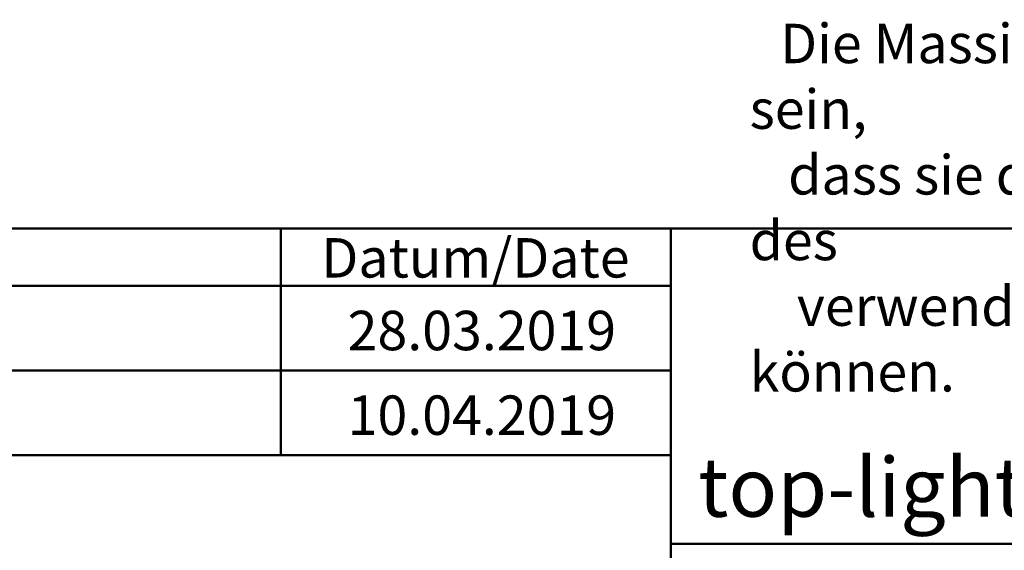
# Model space of a CAD drawing. Units: millimetres. Extents: x 0 to 6300, y -31 to 742.
# Drawn here: x 3817 to 3942, y 97 to 164 of the extents above; entities that cross this region are included whole.
import ezdxf
from ezdxf.enums import TextEntityAlignment as Align

# ---------------------------------------------------------------- set-up
doc = ezdxf.new("R2010")
doc.units = ezdxf.units.MM
for name, color, linetype, lineweight in [('AM_0', 7, 'Continuous', 50), ('AM_6', 2, 'Continuous', 35), ('AM_BOR', 7, 'Continuous', 50)]:
    doc.layers.add(name, color=color, linetype=linetype, lineweight=lineweight)
doc.styles.get("Standard").update_dxf_attribs({"font": 'ISOCP.SHX'})

# ---------------------------------------------------------------- blocks, each defined once
blk = doc.blocks.new('TITLE_BOS')
at = {"layer": 'AM_BOR'}
for p, q in [((0, 45), (-180, 45)), ((-129.797, 45), (-129.797, 33.5)), ((-110, 45), (-110, 0)), ((-180, 42.1), (-110, 42.1)), ((-180, 37.8), (-110, 37.8)), ((-180, 33.5), (-110, 33.5)), ((-110, 29), (0, 29))]:
    blk.add_line(p, q, dxfattribs=at)
blk.add_text('Datum/Date', height=2, dxfattribs=at).set_placement((-119.92, 42.517), align=Align.CENTER)
for tag, p, height in [('GEN-TITLE-DES1', (-108.62, 40.592), 3.645), ('GEN-TITLE-NAME', (-161.075, 38.817), 2), ('GEN-TITLE-DES2', (-108.496, 34.999), 3.645), ('NAME-PRUEFER', (-161.075, 34.596), 2), ('GEN-TITLE-DES2-ENG', (-108.62, 30.374), 3), ('GEN-TITLE-DWG', (-71.929, 25.566), 2.5), ('DOC_REVISION', (-30.944, 26.09), 2), ('PART_REVISION', (-30.944, 21.997), 2), ('GEN-TITLE-SCA', (-21.982, 21.546), 2.5), ('BAANNR.', (-71.886, 21.393), 2.5), ('CDN_STATUS', (-71.987, 17.737), 2.5)]:
    blk.add_attdef(tag, p, '', height=height, dxfattribs=at)
for tag, p in [('GEN-TITLE-DAT', (-119.596, 38.827)), ('DATUM-PRUEFER', (-119.596, 34.529))]:
    blk.add_attdef(tag, text='', height=2, dxfattribs=at).set_placement(p, align=Align.CENTER)

msp = doc.modelspace()

# ---------------------------------------------------------------- block references
at = {"layer": 'AM_0', "lineweight": 0}
ref = msp.add_blockref('TITLE_BOS', (4175, 25), dxfattribs=dict(at, xscale=2.5, yscale=2.5, zscale=2.5))
ref.add_attrib('GEN-TITLE-DAT', '28.03.2019', dxfattribs={"layer": 'AM_BOR', "height": 5}).set_placement((3876.011, 122.068), align=Align.CENTER)
ref.add_attrib('DATUM-PRUEFER', '10.04.2019', dxfattribs={"layer": 'AM_BOR', "height": 5}).set_placement((3876.011, 111.323), align=Align.CENTER)
ref.add_attrib('GEN-TITLE-DES2-ENG', 'top-light/side part frame with shadow groove, brickwork', (3903.449, 100.936), dxfattribs={"layer": 'AM_BOR', "height": 7.5})

# ---------------------------------------------------------------- texts
at = {"layer": 'AM_6', "insert": (3910, 163.5), "char_height": 5, "width": 260, "attachment_point": 1}
msp.add_mtext('{\\W2.5375;\\C2; \\W1;Die Massiv- und Ständerwerkswände bzw. deren Profile müssen so ausgebildet sein, \\P{\\W3.200315; }dass sie die statischen und dynamischen Kräfte, welche sich aus der Belastung des \\P{\\W3.928124; }verwendeten Türelements ergeben, zuverlässig und nachhaltig aufnehmen können.}', dxfattribs=at)

doc.saveas('drawing.dxf')
